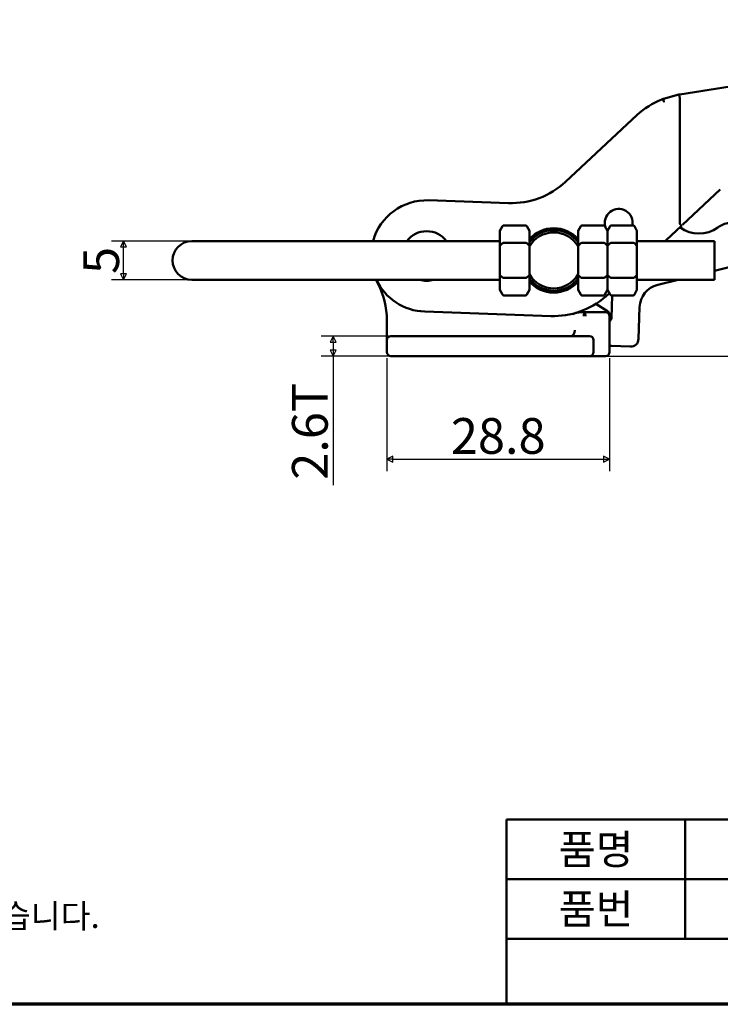
# Model space of a CAD drawing. Units: millimetres. Extents: x 4 to 319, y 4 to 258.
# Drawn here: x 118 to 208, y 4 to 131 of the extents above; entities that cross this region are included whole.
import ezdxf

# ---------------------------------------------------------------- set-up
doc = ezdxf.new("R2010")
doc.units = ezdxf.units.MM
doc.header["$LTSCALE"] = 0.769231
doc.layers.get('0').update_dxf_attribs({"color": 3})
for name, color, linetype, lineweight in [('경계(ISO)', 7, 'Continuous', 70), ('외형선(ISO)', 7, 'Continuous', 50), ('제목(ISO)', 7, 'Continuous', 50), ('치수(ISO)', 1, 'Continuous', 25)]:
    doc.layers.add(name, color=color, linetype=linetype, lineweight=lineweight)
doc.styles.add('주 텍스트 (ISO)', font='NanumGothic.ttf')
doc.styles.add('지선', font='NanumGothic.ttf')
doc.dimstyles.new('기본값 (ISO)', dxfattribs={"dimscale": 0.769231, "dimtxt": 6, "dimasz": 1, "dimexe": 2, "dimexo": 1, "dimgap": 0.5, "dimtad": 1, "dimrnd": 1e-08, "dimdsep": 46, "dimtxsty": '주 텍스트 (ISO)', "dimblk": 'Filled-1', "dimcen": 0.09, "dimdle": 10, "dimclrd": 7, "dimclre": 7, "dimclrt": 7, "dimazin": 2, "dimtfac": 0.416667, "dimtmove": 0, "dimatfit": 3, "dimldrblk": 'Filled-1', "dimfxl": 1, "dimtolj": 1, "dimlwd": -1, "dimlwe": -1, "dimarcsym": 0})

# ---------------------------------------------------------------- blocks, each defined once
blk = doc.blocks.new('경계 용지5-a3')
at = {"layer": '경계(ISO)'}
blk.add_line((415, 5), (5, 5), dxfattribs=at)
at = {"layer": '경계(ISO)', "insert": (8.43, 15.36), "char_height": 4, "width": 359.8621, "attachment_point": 4, "line_spacing_factor": 0.967965, "style": '지선'}
blk.add_mtext('\\f나눔고딕|b0|i0;\\H4.0000;* 금형의 노후 및 보다 나은 제품생산을 위해 사양이 변경될 수 있습니다.\\P   금형작업및 가공전에 사전문의 바랍니다.\\P ', dxfattribs=at)
blk = doc.blocks.new('제목 블록 기본3')
at = {"layer": '제목(ISO)'}
for p, q in [((60.72, 168.27), (240.72, 168.27)), ((60.72, 168.27), (60.72, 137.27)), ((90.72, 168.27), (90.72, 148.27)), ((150.72, 168.27), (150.72, 158.27)), ((180.72, 168.27), (180.72, 158.27)), ((240.72, 168.27), (240.72, 137.27)), ((60.72, 158.27), (150.72, 158.27)), ((150.72, 158.27), (150.72, 148.27)), ((180.72, 158.27), (180.72, 148.27)), ((60.72, 148.27), (240.72, 148.27)), ((60.72, 137.27), (240.72, 137.27))]:
    blk.add_line(p, q, dxfattribs=at)
at = {"layer": '제목(ISO)', "attachment_point": 5, "style": '지선'}
for s, insert, char_height in [('\\f나눔고딕|b0|i0;\\H5.0000;품명', (75.72, 163.27), 5), ('\\f나눔고딕|b0|i0;\\H5.0000;재질', (165.72, 163.27), 5), ('\\f나눔고딕|b0|i0;\\H5.0000;품번', (75.72, 153.27), 5), ('\\f나눔고딕|b0|i0;\\H5.5000;명가장식철물', (150.72, 142.77), 5.5)]:
    blk.add_mtext(s, dxfattribs=dict(at, insert=insert, char_height=char_height))
at = {"layer": '제목(ISO)', "char_height": 5, "attachment_point": 5, "style": '지선'}
for s, insert, width in [('\\f나눔고딕|b0|i0;\\H5.0000;클램프 소 락', (120.72, 163.27), 52.5065), ('\\f나눔고딕|b0|i0;\\H5.0000;스테인리스', (210.72, 163.27), 69.5543), ('\\f나눔고딕|b0|i0;\\H5.0000;C-016-41FSK', (120.72, 153.37), 50.5899), ('\\f나눔고딕|b0|i0;\\H5.0000;(STS316,STS304)', (210.72, 153.27), 69.5543)]:
    blk.add_mtext(s, dxfattribs=dict(at, insert=insert, width=width))
blk = doc.blocks.new('Filled-1')
at = {"color": 0}
for p, q in [((0, 0), (-1, 0.5)), ((-1, 0.5), (-1, -0.5)), ((-1, 0), (0, 0)), ((-1, -0.5), (0, 0))]:
    blk.add_line(p, q, dxfattribs=at)
at = {"color": 0, "flags": 128}
blk.add_lwpolyline([(-1, -0.5), (0, 0), (-1, 0.5), (-1, -0.5)], dxfattribs=at)
at = {"color": 0}
blk.add_solid([(-1, -0.5), (0, 0), (-1, 0.5), (-1, -0.5)], dxfattribs=at)
blk = doc.blocks.new('*D23')
at = {"layer": 'Defpoints', "color": 0}
for p in [(131.27, 102.4), (145.12, 102.4), (145.12, 97.4)]:
    blk.add_point(p, dxfattribs=at)
at = {"layer": '치수(ISO)', "color": 7}
for p, q in [((144.35, 102.4), (129.73, 102.4)), ((131.27, 98.17), (131.27, 101.63)), ((144.35, 97.4), (129.73, 97.4))]:
    blk.add_line(p, q, dxfattribs=at)
at = {"layer": '치수(ISO)', "color": 7, "xscale": 0.7692307692307692, "yscale": 0.7692307692307692, "zscale": 0.7692307692307692}
for p, rotation in [((131.27, 102.4), 90), ((131.27, 97.4), 270)]:
    blk.add_blockref('Filled-1', p, dxfattribs=dict(at, rotation=rotation))
at = {"layer": '치수(ISO)', "color": 7, "insert": (128.4, 99.9), "char_height": 4.615, "attachment_point": 5, "rotation": 90, "style": '주 텍스트 (ISO)'}
blk.add_mtext('\\A1;5', dxfattribs=at)
blk = doc.blocks.new('*D24')
at = {"layer": 'Defpoints', "color": 0}
for p in [(158.37, 90.12), (168.39, 90.12), (168.39, 87.55)]:
    blk.add_point(p, dxfattribs=at)
at = {"layer": '치수(ISO)', "color": 7}
for p, q in [((167.62, 90.12), (156.83, 90.12)), ((158.37, 89.35), (158.37, 88.32)), ((167.62, 87.55), (156.83, 87.55)), ((158.37, 87.55), (158.37, 70.88))]:
    blk.add_line(p, q, dxfattribs=at)
at = {"layer": '치수(ISO)', "color": 7, "xscale": 0.7692307692307692, "yscale": 0.7692307692307692, "zscale": 0.7692307692307692}
for p, rotation in [((158.37, 90.12), 90), ((158.37, 87.55), 270)]:
    blk.add_blockref('Filled-1', p, dxfattribs=dict(at, rotation=rotation))
at = {"layer": '치수(ISO)', "color": 7, "insert": (155.36, 77.83), "char_height": 4.615, "attachment_point": 5, "rotation": 90, "style": '주 텍스트 (ISO)'}
blk.add_mtext('\\A1;2.6T', dxfattribs=at)
blk = doc.blocks.new('*D25')
at = {"layer": 'Defpoints', "color": 0}
for p in [(165.31, 88.06), (194.07, 88.06), (194.07, 74.22)]:
    blk.add_point(p, dxfattribs=at)
at = {"layer": '치수(ISO)', "color": 7}
for p, q in [((165.31, 87.29), (165.31, 72.68)), ((194.07, 87.29), (194.07, 72.68)), ((166.08, 74.22), (193.3, 74.22))]:
    blk.add_line(p, q, dxfattribs=at)
at = {"layer": '치수(ISO)', "color": 7, "xscale": 0.7692307692307692, "yscale": 0.7692307692307692, "zscale": 0.7692307692307692, "rotation": 180}
blk.add_blockref('Filled-1', (165.31, 74.22), dxfattribs=at)
at = {"layer": '치수(ISO)', "color": 7, "xscale": 0.7692307692307692, "yscale": 0.7692307692307692, "zscale": 0.7692307692307692}
blk.add_blockref('Filled-1', (194.07, 74.22), dxfattribs=at)
at = {"layer": '치수(ISO)', "color": 7, "insert": (179.69, 77.23), "char_height": 4.615, "attachment_point": 5, "style": '주 텍스트 (ISO)'}
blk.add_mtext('\\A1;28.8', dxfattribs=at)
blk = doc.blocks.new('*D26')
at = {"layer": 'Defpoints', "color": 0}
for p in [(245.06, 130.98), (188.93, 87.55), (258.9, 87.55)]:
    blk.add_point(p, dxfattribs=at)
at = {"layer": '치수(ISO)', "color": 7}
for p, q in [((245.83, 130.98), (260.44, 130.98)), ((258.9, 130.21), (258.9, 88.32)), ((189.7, 87.55), (260.44, 87.55))]:
    blk.add_line(p, q, dxfattribs=at)
at = {"layer": '치수(ISO)', "color": 7, "xscale": 0.7692307692307692, "yscale": 0.7692307692307692, "zscale": 0.7692307692307692}
for p, rotation in [((258.9, 130.98), 90), ((258.9, 87.55), 270)]:
    blk.add_blockref('Filled-1', p, dxfattribs=dict(at, rotation=rotation))
at = {"layer": '치수(ISO)', "color": 7, "insert": (255.89, 109.26), "char_height": 4.615, "attachment_point": 5, "rotation": 90, "style": '주 텍스트 (ISO)'}
blk.add_mtext('\\A1;43.4', dxfattribs=at)

msp = doc.modelspace()

# ---------------------------------------------------------------- linework, layer by layer
at = {"layer": '외형선(ISO)'}
for p, q in [((203.167, 121.329), (211.938, 122.719)), ((201.021, 120.769), (203.029, 121.307)), ((203.139, 120.898), (203.13, 104.667)), ((197.632, 118.675), (188.382, 110.049)), ((208.38, 109.039), (203.503, 104.491)), ((181.019, 107.296), (170.695, 107.657)), ((180.255, 104.315), (179.916, 103.699)), ((183.204, 104.425), (180.428, 104.425)), ((183.377, 104.315), (183.716, 103.699)), ((190.355, 104.315), (190.016, 103.699)), ((190.528, 104.425), (193.304, 104.425)), ((193.477, 104.315), (193.816, 103.699)), ((194.155, 104.315), (193.816, 103.699)), ((197.104, 104.425), (194.328, 104.425)), ((197.277, 104.315), (197.616, 103.699)), ((203.349, 104.347), (201.398, 102.528)), ((179.916, 101.799), (179.916, 103.699)), ((183.716, 102.232), (183.716, 103.699)), ((190.016, 103.699), (190.016, 102.232)), ((193.816, 101.799), (193.816, 103.699)), ((193.816, 103.699), (193.816, 101.799)), ((197.616, 101.799), (197.616, 103.699)), ((145.116, 102.399), (140.116, 102.399)), ((179.916, 102.399), (145.116, 102.399)), ((180.255, 102.107), (179.916, 101.799)), ((179.916, 97.999), (179.916, 101.799)), ((183.204, 102.162), (180.428, 102.162)), ((183.377, 102.107), (183.716, 101.799)), ((183.847, 102.399), (183.716, 102.399)), ((190.016, 102.399), (189.885, 102.399)), ((190.355, 102.107), (190.016, 101.799)), ((190.528, 102.162), (193.304, 102.162)), ((193.477, 102.107), (193.816, 101.799)), ((194.155, 102.107), (193.816, 101.799)), ((193.816, 97.999), (193.816, 101.799)), ((193.816, 101.799), (193.816, 97.999)), ((197.104, 102.162), (194.328, 102.162)), ((197.277, 102.107), (197.616, 101.799)), ((207.616, 102.399), (197.616, 102.399)), ((197.616, 97.999), (197.616, 101.799)), ((207.616, 102.399), (207.616, 97.399)), ((183.716, 98.115), (183.716, 101.683)), ((190.016, 101.683), (190.016, 98.115)), ((207.616, 98.567), (213.692, 100.082)), ((179.916, 96.099), (179.916, 97.999)), ((180.255, 97.691), (179.916, 97.999)), ((183.377, 97.691), (183.716, 97.999)), ((190.355, 97.691), (190.016, 97.999)), ((193.477, 97.691), (193.816, 97.999)), ((193.816, 96.099), (193.816, 97.999)), ((194.155, 97.691), (193.816, 97.999)), ((193.816, 97.999), (193.816, 96.099)), ((197.277, 97.691), (197.616, 97.999)), ((197.616, 96.099), (197.616, 97.999)), ((140.116, 97.399), (145.116, 97.399)), ((179.916, 97.399), (145.116, 97.399)), ((183.204, 97.636), (180.428, 97.636)), ((183.716, 96.099), (183.716, 97.566)), ((183.847, 97.399), (183.716, 97.399)), ((190.016, 97.399), (189.885, 97.399)), ((190.016, 97.566), (190.016, 96.099)), ((190.528, 97.636), (193.304, 97.636)), ((197.104, 97.636), (194.328, 97.636)), ((207.616, 97.399), (197.616, 97.399)), ((200.293, 96.741), (202.929, 97.399)), ((180.255, 95.483), (179.916, 96.099)), ((183.204, 95.372), (180.428, 95.372)), ((183.377, 95.483), (183.716, 96.099)), ((186.648, 95.766), (186.245, 95.786)), ((187.334, 95.766), (186.648, 95.766)), ((190.355, 95.483), (190.016, 96.099)), ((190.528, 95.372), (193.304, 95.372)), ((193.477, 95.483), (193.816, 96.099)), ((193.536, 95.207), (194.046, 95.682)), ((194.155, 95.483), (193.816, 96.099)), ((194.415, 95.372), (194.313, 92.445)), ((197.104, 95.372), (194.328, 95.372)), ((197.277, 95.483), (197.616, 96.099)), ((193.827, 93.349), (192.309, 94.298)), ((170.193, 93.288), (186.469, 92.719)), ((190.805, 93.198), (190.324, 93.198)), ((193.555, 93.198), (190.882, 93.198)), ((197.816, 89.754), (197.959, 93.86)), ((165.313, 92.171), (165.313, 91.144)), ((194.069, 88.063), (194.069, 92.685)), ((165.313, 89.604), (165.313, 91.144)), ((165.313, 89.604), (165.313, 88.063)), ((168.394, 90.117), (165.826, 90.117)), ((188.934, 90.117), (168.394, 90.117)), ((191.501, 90.117), (188.934, 90.117)), ((192.015, 89.63), (192.015, 89.604)), ((192.015, 88.063), (192.015, 89.604)), ((194.304, 88.849), (196.753, 88.764)), ((165.826, 87.55), (168.394, 87.55)), ((168.394, 87.55), (188.934, 87.55)), ((188.934, 87.55), (191.501, 87.55)), ((192.528, 87.55), (191.501, 87.55)), ((192.528, 87.55), (193.555, 87.55))]:
    msp.add_line(p, q, dxfattribs=at)
for centre, radius, start, end in [((204.636, 111.164), 10.27, 111.86721, 133), ((181.377, 117.56), 10.27, 268, 313), ((170.444, 100.472), 7.189, 88, 164.45571), ((195.256, 104.744), 1.8, 349.80133, 197.63745), ((209.904, 101.686), 3.081, 97.5, 126.50017), ((170.444, 100.472), 3.2, 37.01622, 142.98378), ((186.866, 99.899), 4.159, 40.77063, 139.22937), ((186.866, 99.899), 3.92, 36.52746, 143.47253), ((186.866, 99.899), 3.62, 29.52209, 150.47791), ((205.627, 107.465), 4.108, 233.18207, 306.50017), ((140.116, 99.899), 2.5, 90, 270), ((186.866, 99.899), 3.62, 209.52209, 330.47791), ((170.448, 100.387), 7.189, 204.56409, 208.07249), ((170.444, 100.472), 7.189, 205.31052, 268), ((155.043, 92.171), 10.27, 0, 28.07249), ((170.444, 100.472), 3.2, 253.83397, 286.16603), ((186.866, 99.899), 3.92, 216.52746, 323.47253), ((186.866, 99.899), 4.159, 220.77063, 319.22937), ((201.038, 93.752), 3.081, 104, 178), ((186.828, 102.983), 10.27, 268, 310.71876), ((193.326, 95.433), 0.308, 310.71876, 312.95337), ((193.555, 92.685), 0.513, 0, 89.99998), ((193.555, 92.914), 0.514, 353.602, 57.99462), ((194.576, 92.799), 0.513, 173.602, 186.39844), ((193.8, 92.463), 0.514, 301.57697, 358), ((165.826, 89.604), 0.513, 90, 180), ((191.501, 89.604), 0.513, 0, 89.99998), ((196.789, 89.79), 1.027, 268, 358), ((165.826, 88.063), 0.513, 180, 270), ((191.501, 88.063), 0.513, 270.00002, 0), ((193.555, 88.063), 0.513, 270.00002, 0), ((194.412, 91.928), 3.081, 263.60034, 268)]:
    msp.add_arc(centre, radius, start, end, dxfattribs=at)
for centre, major_axis, ratio, start_param, end_param in [((221.898, 121.644), (31.286, 29.175), 0.00001, 2.2522566, 2.2587036), ((201.234, 102.375), (-2.245, -2.093), 0.00001, 1.5819724, 1.6435646), ((186.635, 95.252), (0.013, 0.514), 0.00001, 0.0000466, 0.2846753), ((190.882, 92.695), (0, 0.503), 0.2414424, 0, 1.5707963), ((190.805, 92.695), (0, 0.503), 0.7071068, 6.283023, 6.283153), ((189.037, 90.888), (0, -0.77), 0.7071068, 0, 1.5707963)]:
    msp.add_ellipse(centre, major_axis=major_axis, ratio=ratio, start_param=start_param, end_param=end_param, dxfattribs=at)
for points in [[(203.029, 121.307), (203.075, 121.315), (203.121, 121.322), (203.167, 121.329)], [(200.956, 120.752), (200.977, 120.758), (200.999, 120.764), (201.021, 120.769)]]:
    msp.add_open_spline(points, degree=3, dxfattribs=at)
for points, knots in [([(203.029, 121.307), (203.03, 121.308), (203.032, 121.306), (203.035, 121.303), (203.036, 121.302), (203.036, 121.301), (203.036, 121.301), (203.04, 121.296), (203.043, 121.289), (203.047, 121.281), (203.048, 121.279), (203.049, 121.277), (203.049, 121.276), (203.054, 121.265), (203.059, 121.253), (203.064, 121.238), (203.069, 121.224), (203.074, 121.208), (203.079, 121.191), (203.085, 121.17), (203.092, 121.146), (203.098, 121.12), (203.103, 121.102), (203.107, 121.083), (203.112, 121.063), (203.116, 121.041), (203.121, 121.018), (203.125, 120.995), (203.126, 120.99), (203.127, 120.985), (203.127, 120.98), (203.131, 120.958), (203.134, 120.937), (203.137, 120.915), (203.138, 120.909), (203.138, 120.904), (203.139, 120.898)], [0.000000967, 0.000000967, 0.000000967, 0.000000967, 0.007062058, 0.007062058, 0.007062058, 0.008271488, 0.008271488, 0.008271488, 0.015865396, 0.015865396, 0.015865396, 0.017207299, 0.017207299, 0.017207299, 0.025278805, 0.025278805, 0.025278805, 0.032939451, 0.032939451, 0.032939451, 0.042210407, 0.042210407, 0.042210407, 0.048825156, 0.048825156, 0.048825156, 0.056070123, 0.056070123, 0.056070123, 0.057656582, 0.057656582, 0.057656582, 0.064287372, 0.064287372, 0.064287372, 0.065938367, 0.065938367, 0.065938367, 0.065938367]), ([(200.811, 120.695), (200.835, 120.705), (200.859, 120.714), (200.907, 120.733), (200.932, 120.743), (200.956, 120.752)], [0, 0, 0, 0, 0.49998827, 0.49998827, 0.99997653, 0.99997653, 0.99997653, 0.99997653]), ([(200.956, 120.752), (200.956, 120.752), (200.957, 120.752), (200.959, 120.749), (200.961, 120.748), (200.965, 120.743), (200.967, 120.739), (200.972, 120.732), (200.974, 120.728), (200.98, 120.717), (200.985, 120.709), (200.994, 120.688), (200.999, 120.676), (201.007, 120.655), (201.01, 120.648), (201.02, 120.622), (201.028, 120.602), (201.043, 120.563), (201.05, 120.545), (201.058, 120.521), (201.06, 120.517), (201.066, 120.499), (201.071, 120.485), (201.081, 120.456), (201.086, 120.442), (201.096, 120.412), (201.101, 120.397), (201.108, 120.375), (201.11, 120.368), (201.113, 120.361)], [0, 0, 0, 0, 0.06547633, 0.06547633, 0.13006757, 0.13006757, 0.19396188, 0.19396188, 0.25, 0.25, 0.34281138, 0.34281138, 0.44543034, 0.44543034, 0.5, 0.5, 0.625, 0.625, 0.72806566, 0.72806566, 0.75, 0.75, 0.82091175, 0.82091175, 0.89206414, 0.89206414, 0.96419608, 0.96419608, 1, 1, 1, 1]), ([(180.255, 104.315), (180.27, 104.341), (180.289, 104.365), (180.329, 104.397), (180.347, 104.407), (180.387, 104.422), (180.407, 104.425), (180.428, 104.425)], [0, 0, 0, 0, 0.009013085, 0.009013085, 0.015403008, 0.015403008, 0.021671197, 0.021671197, 0.021671197, 0.021671197]), ([(183.377, 104.315), (183.362, 104.341), (183.343, 104.365), (183.303, 104.397), (183.284, 104.407), (183.245, 104.422), (183.224, 104.425), (183.204, 104.425)], [0, 0, 0, 0, 0.009013085, 0.009013085, 0.015403008, 0.015403008, 0.021671206, 0.021671206, 0.021671206, 0.021671206]), ([(190.528, 104.425), (190.505, 104.425), (190.483, 104.421), (190.439, 104.403), (190.418, 104.39), (190.382, 104.356), (190.367, 104.336), (190.355, 104.315)], [0, 0, 0, 0, 0.006835781, 0.006835781, 0.01423685, 0.01423685, 0.021585988, 0.021585988, 0.021585988, 0.021585988]), ([(193.477, 104.315), (193.462, 104.341), (193.443, 104.365), (193.403, 104.397), (193.384, 104.407), (193.345, 104.422), (193.324, 104.425), (193.304, 104.425)], [0, 0, 0, 0, 0.009013085, 0.009013085, 0.015403008, 0.015403008, 0.021671197, 0.021671197, 0.021671197, 0.021671197]), ([(194.155, 104.315), (194.17, 104.341), (194.189, 104.365), (194.229, 104.397), (194.247, 104.407), (194.287, 104.422), (194.307, 104.425), (194.328, 104.425)], [0, 0, 0, 0, 0.009013085, 0.009013085, 0.015403008, 0.015403008, 0.021671197, 0.021671197, 0.021671197, 0.021671197]), ([(197.277, 104.315), (197.262, 104.341), (197.243, 104.365), (197.203, 104.397), (197.184, 104.407), (197.145, 104.422), (197.124, 104.425), (197.104, 104.425)], [0, 0, 0, 0, 0.009013085, 0.009013085, 0.015403008, 0.015403008, 0.021671206, 0.021671206, 0.021671206, 0.021671206]), ([(203.14, 104.637), (203.139, 104.638), (203.139, 104.638), (203.137, 104.641), (203.135, 104.644), (203.131, 104.653), (203.13, 104.66), (203.13, 104.667)], [-0.0030898876, -0.0030898876, -0.0030898876, -0.0030898876, -0.0029500764, -0.0029500764, -0.0019667176, -0.0019667176, -0.0000102839, -0.0000102839, -0.0000102839, -0.0000102839]), ([(203.14, 104.637), (203.154, 104.622), (203.167, 104.606), (203.181, 104.591), (203.195, 104.574), (203.21, 104.557), (203.223, 104.541), (203.226, 104.538), (203.229, 104.535), (203.231, 104.532), (203.244, 104.516), (203.256, 104.501), (203.268, 104.486), (203.28, 104.47), (203.292, 104.455), (203.302, 104.441), (203.311, 104.428), (203.319, 104.416), (203.326, 104.405), (203.333, 104.395), (203.338, 104.386), (203.342, 104.378), (203.346, 104.371), (203.349, 104.364), (203.35, 104.359), (203.351, 104.354), (203.351, 104.351), (203.35, 104.349), (203.35, 104.348), (203.349, 104.347), (203.349, 104.347)], [0.00000003, 0.00000003, 0.00000003, 0.00000003, 0.10666203, 0.10666203, 0.10666203, 0.22605777, 0.22605777, 0.22605777, 0.25, 0.25, 0.25, 0.367921, 0.367921, 0.367921, 0.5, 0.5, 0.5, 0.625, 0.625, 0.625, 0.7431049, 0.7431049, 0.7431049, 0.86353589, 0.86353589, 0.86353589, 0.97066177, 0.97066177, 0.97066177, 1, 1, 1, 1]), ([(180.255, 102.107), (180.27, 102.12), (180.289, 102.132), (180.329, 102.148), (180.347, 102.153), (180.387, 102.16), (180.407, 102.162), (180.428, 102.162)], [0, 0, 0, 0, 0.009013085, 0.009013085, 0.015403008, 0.015403008, 0.021671197, 0.021671197, 0.021671197, 0.021671197]), ([(183.204, 102.162), (183.226, 102.162), (183.249, 102.16), (183.293, 102.151), (183.314, 102.144), (183.35, 102.127), (183.365, 102.118), (183.377, 102.107)], [0, 0, 0, 0, 0.006835777, 0.006835777, 0.014236834, 0.014236834, 0.02158596, 0.02158596, 0.02158596, 0.02158596]), ([(183.716, 101.683), (183.716, 101.766), (183.716, 101.85), (183.716, 101.934), (183.716, 101.942), (183.716, 101.949), (183.716, 101.957), (183.716, 102.048), (183.716, 102.14), (183.716, 102.232)], [0, 0, 0, 0, 0.4584368, 0.4584368, 0.4584368, 0.5, 0.5, 0.5, 1, 1, 1, 1]), ([(190.016, 102.232), (190.016, 102.14), (190.016, 102.049), (190.016, 101.957), (190.016, 101.873), (190.016, 101.789), (190.016, 101.706), (190.016, 101.698), (190.016, 101.69), (190.016, 101.683)], [0, 0, 0, 0, 0.5, 0.5, 0.5, 0.958054, 0.958054, 0.958054, 1, 1, 1, 1]), ([(190.528, 102.162), (190.505, 102.162), (190.483, 102.16), (190.439, 102.151), (190.418, 102.144), (190.382, 102.127), (190.367, 102.118), (190.355, 102.107)], [0, 0, 0, 0, 0.006835781, 0.006835781, 0.01423685, 0.01423685, 0.021585988, 0.021585988, 0.021585988, 0.021585988]), ([(193.477, 102.107), (193.462, 102.12), (193.443, 102.132), (193.403, 102.148), (193.384, 102.153), (193.345, 102.16), (193.324, 102.162), (193.304, 102.162)], [0, 0, 0, 0, 0.009013085, 0.009013085, 0.015403008, 0.015403008, 0.021671197, 0.021671197, 0.021671197, 0.021671197]), ([(194.155, 102.107), (194.17, 102.12), (194.189, 102.132), (194.229, 102.148), (194.247, 102.153), (194.287, 102.16), (194.307, 102.162), (194.328, 102.162)], [0, 0, 0, 0, 0.009013085, 0.009013085, 0.015403008, 0.015403008, 0.021671197, 0.021671197, 0.021671197, 0.021671197]), ([(197.104, 102.162), (197.126, 102.162), (197.149, 102.16), (197.193, 102.151), (197.214, 102.144), (197.25, 102.127), (197.265, 102.118), (197.277, 102.107)], [0, 0, 0, 0, 0.006835777, 0.006835777, 0.014236834, 0.014236834, 0.02158596, 0.02158596, 0.02158596, 0.02158596]), ([(183.716, 97.566), (183.716, 97.658), (183.716, 97.749), (183.716, 97.841), (183.716, 97.925), (183.716, 98.008), (183.716, 98.092), (183.716, 98.1), (183.716, 98.107), (183.716, 98.115)], [0, 0, 0, 0, 0.5, 0.5, 0.5, 0.9581406, 0.9581406, 0.9581406, 1, 1, 1, 1]), ([(190.016, 98.115), (190.016, 98.031), (190.016, 97.948), (190.016, 97.864), (190.016, 97.856), (190.016, 97.848), (190.016, 97.841), (190.016, 97.749), (190.016, 97.658), (190.016, 97.566)], [0, 0, 0, 0, 0.4586052, 0.4586052, 0.4586052, 0.5, 0.5, 0.5, 1, 1, 1, 1]), ([(180.255, 97.691), (180.27, 97.678), (180.289, 97.666), (180.329, 97.65), (180.347, 97.645), (180.387, 97.638), (180.407, 97.636), (180.428, 97.636)], [0, 0, 0, 0, 0.009013085, 0.009013085, 0.015403008, 0.015403008, 0.021671197, 0.021671197, 0.021671197, 0.021671197]), ([(183.204, 97.636), (183.226, 97.636), (183.249, 97.638), (183.293, 97.647), (183.314, 97.654), (183.35, 97.67), (183.365, 97.68), (183.377, 97.691)], [0, 0, 0, 0, 0.006835781, 0.006835781, 0.01423685, 0.01423685, 0.021585988, 0.021585988, 0.021585988, 0.021585988]), ([(190.528, 97.636), (190.505, 97.636), (190.483, 97.638), (190.439, 97.647), (190.418, 97.654), (190.382, 97.67), (190.367, 97.68), (190.355, 97.691)], [0, 0, 0, 0, 0.006835777, 0.006835777, 0.014236834, 0.014236834, 0.02158596, 0.02158596, 0.02158596, 0.02158596]), ([(193.477, 97.691), (193.462, 97.678), (193.443, 97.666), (193.403, 97.65), (193.384, 97.645), (193.345, 97.638), (193.324, 97.636), (193.304, 97.636)], [0, 0, 0, 0, 0.009013085, 0.009013085, 0.015403008, 0.015403008, 0.021671197, 0.021671197, 0.021671197, 0.021671197]), ([(194.155, 97.691), (194.17, 97.678), (194.189, 97.666), (194.229, 97.65), (194.247, 97.645), (194.287, 97.638), (194.307, 97.636), (194.328, 97.636)], [0, 0, 0, 0, 0.009013085, 0.009013085, 0.015403008, 0.015403008, 0.021671197, 0.021671197, 0.021671197, 0.021671197]), ([(197.104, 97.636), (197.126, 97.636), (197.149, 97.638), (197.193, 97.647), (197.214, 97.654), (197.25, 97.67), (197.265, 97.68), (197.277, 97.691)], [0, 0, 0, 0, 0.006835781, 0.006835781, 0.01423685, 0.01423685, 0.021585988, 0.021585988, 0.021585988, 0.021585988]), ([(180.255, 95.483), (180.27, 95.457), (180.289, 95.433), (180.329, 95.401), (180.347, 95.391), (180.387, 95.376), (180.407, 95.372), (180.428, 95.372)], [0, 0, 0, 0, 0.009013085, 0.009013085, 0.015403008, 0.015403008, 0.021671197, 0.021671197, 0.021671197, 0.021671197]), ([(183.204, 95.372), (183.226, 95.372), (183.249, 95.377), (183.293, 95.395), (183.314, 95.408), (183.35, 95.442), (183.365, 95.461), (183.377, 95.483)], [0, 0, 0, 0, 0.006835781, 0.006835781, 0.01423685, 0.01423685, 0.021585988, 0.021585988, 0.021585988, 0.021585988]), ([(190.355, 95.483), (190.37, 95.457), (190.389, 95.433), (190.429, 95.401), (190.447, 95.391), (190.487, 95.376), (190.507, 95.372), (190.528, 95.372)], [0, 0, 0, 0, 0.009013085, 0.009013085, 0.015403008, 0.015403008, 0.021671206, 0.021671206, 0.021671206, 0.021671206]), ([(193.477, 95.483), (193.462, 95.457), (193.443, 95.433), (193.403, 95.401), (193.384, 95.391), (193.345, 95.376), (193.324, 95.372), (193.304, 95.372)], [0, 0, 0, 0, 0.009013085, 0.009013085, 0.015403008, 0.015403008, 0.021671197, 0.021671197, 0.021671197, 0.021671197]), ([(194.155, 95.483), (194.17, 95.457), (194.189, 95.433), (194.229, 95.401), (194.247, 95.391), (194.287, 95.376), (194.307, 95.372), (194.328, 95.372)], [0, 0, 0, 0, 0.009013085, 0.009013085, 0.015403008, 0.015403008, 0.021671197, 0.021671197, 0.021671197, 0.021671197]), ([(197.104, 95.372), (197.126, 95.372), (197.149, 95.377), (197.193, 95.395), (197.214, 95.408), (197.25, 95.442), (197.265, 95.461), (197.277, 95.483)], [0, 0, 0, 0, 0.006835781, 0.006835781, 0.01423685, 0.01423685, 0.021585988, 0.021585988, 0.021585988, 0.021585988]), ([(189.362, 92.919), (189.363, 92.92), (189.363, 92.921), (189.388, 92.949), (189.416, 92.973), (189.478, 93.017), (189.514, 93.038), (189.635, 93.097), (189.728, 93.126), (189.98, 93.183), (190.156, 93.198), (190.32, 93.198), (190.322, 93.198), (190.324, 93.198)], [-0.10519357, -0.10519357, -0.10519357, -0.10519357, -0.10483666, -0.10483666, -0.09399764, -0.09399764, -0.08141641, -0.08141641, -0.05228433, -0.05228433, 0, 0, 0.00064488, 0.00064488, 0.00064488, 0.00064488]), ([(190.882, 93.198), (190.873, 93.198), (190.865, 93.198), (190.856, 93.198), (190.855, 93.198), (190.847, 93.198), (190.841, 93.198), (190.832, 93.198), (190.831, 93.198), (190.823, 93.198), (190.817, 93.198), (190.809, 93.198), (190.807, 93.198), (190.806, 93.198)], [0, 0, 0, 0, 0.3061946, 0.3061946, 0.3333333, 0.3333333, 0.6053166, 0.6053166, 0.6666667, 0.6666667, 0.9222587, 0.9222587, 1, 1, 1, 1]), ([(190.933, 92.962), (190.932, 92.971), (190.931, 92.98), (190.93, 92.989), (190.927, 93.003), (190.925, 93.016), (190.923, 93.029), (190.921, 93.042), (190.919, 93.055), (190.917, 93.066), (190.914, 93.08), (190.912, 93.092), (190.91, 93.104), (190.907, 93.116), (190.905, 93.127), (190.903, 93.137), (190.901, 93.149), (190.898, 93.16), (190.896, 93.168), (190.896, 93.171), (190.895, 93.173), (190.895, 93.175), (190.893, 93.181), (190.892, 93.185), (190.89, 93.189), (190.889, 93.193), (190.887, 93.195), (190.886, 93.197), (190.884, 93.198), (190.883, 93.198), (190.882, 93.198)], [0.36135572, 0.36135572, 0.36135572, 0.36135572, 0.4, 0.4, 0.4, 0.46168362, 0.46168362, 0.46168362, 0.52643816, 0.52643816, 0.52643816, 0.6, 0.6, 0.6, 0.67883789, 0.67883789, 0.67883789, 0.77345344, 0.77345344, 0.77345344, 0.8, 0.8, 0.8, 0.87194165, 0.87194165, 0.87194165, 0.94482431, 0.94482431, 0.94482431, 1, 1, 1, 1]), ([(190.968, 92.685), (190.966, 92.7), (190.965, 92.714), (190.963, 92.729), (190.961, 92.744), (190.959, 92.758), (190.957, 92.773), (190.956, 92.787), (190.954, 92.801), (190.952, 92.815), (190.951, 92.824), (190.95, 92.832), (190.949, 92.841), (190.947, 92.858), (190.945, 92.876), (190.942, 92.893), (190.94, 92.909), (190.939, 92.924), (190.937, 92.939), (190.935, 92.947), (190.934, 92.955), (190.933, 92.962)], [0, 0, 0, 0, 0.0568117, 0.0568117, 0.0568117, 0.11209723, 0.11209723, 0.11209723, 0.16626589, 0.16626589, 0.16626589, 0.2, 0.2, 0.2, 0.2673732, 0.2673732, 0.2673732, 0.32902425, 0.32902425, 0.32902425, 0.36135572, 0.36135572, 0.36135572, 0.36135572])]:
    msp.add_open_spline(points, degree=3, knots=knots, dxfattribs=at)

# ---------------------------------------------------------------- block references
at = {"xscale": 0.7692307692307692, "yscale": 0.7692307692307692, "zscale": 0.7692307692307692}
for name, p in [('경계 용지5-a3', (0, 0)), ('제목 블록 기본3', (134.063, -101.745))]:
    msp.add_blockref(name, p, dxfattribs=at)

# ---------------------------------------------------------------- dimensions: what is measured, and where the dimension line sits
at = {"layer": '치수(ISO)', "color": 7}
for base, p1, p2, angle, override, picture, middle in [((258.904, 87.55), (245.058, 130.978), (188.934, 87.55), 270, {"dimdec": 1, "dimtp": 0, "dimtm": 0, "dimtdec": 2, "dimtofl": 0, "dimatfit": 1}, '*D26', (258.904, 109.264)), ((131.27, 102.399), (145.116, 97.399), (145.116, 102.399), 90, {"dimdec": 2, "dimtp": 0, "dimtm": 0, "dimtdec": 2, "dimtofl": 0, "dimatfit": 1}, '*D23', (131.27, 99.899)), ((194.069, 74.217), (165.313, 88.063), (194.069, 88.063), 180, {"dimdec": 1, "dimtp": 0, "dimtm": 0, "dimtdec": 2, "dimtofl": 0, "dimatfit": 1}, '*D25', (179.691, 74.217))]:
    dim = msp.add_linear_dim(base=base, p1=p1, p2=p2, angle=angle, dimstyle='기본값 (ISO)', override=override, dxfattribs=at)
    dim.commit()
    dim.dimension.update_dxf_attribs({"geometry": picture, "text_midpoint": middle, "dimtype": 160})
dim = msp.add_linear_dim(base=(158.371, 90.117), p1=(168.394, 87.55), p2=(168.394, 90.117), angle=270, text='<>T', dimstyle='기본값 (ISO)', override={"dimdec": 1, "dimtp": 0, "dimtm": 0, "dimtdec": 2, "dimtofl": 0, "dimatfit": 2}, dxfattribs=at)
dim.commit()
dim.dimension.update_dxf_attribs({"geometry": '*D24', "text_midpoint": (158.371, 77.829), "dimtype": 160})

doc.saveas('drawing.dxf')
